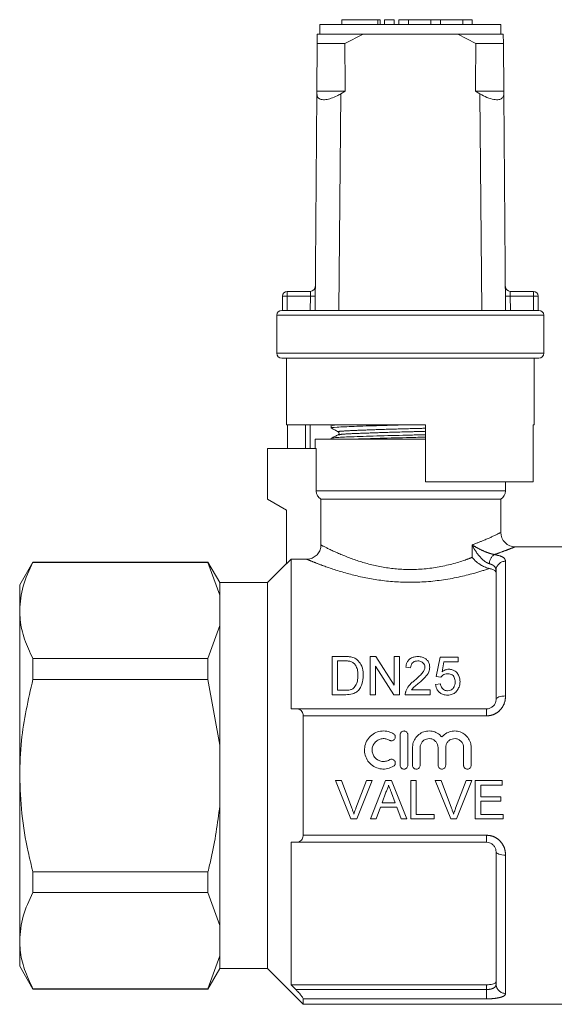
# Model space of a CAD drawing. Units: millimetres. Extents: x 151 to 255, y 102 to 231.
# Drawn here: x 151 to 163, y 210 to 231 of the extents above; entities that cross this region are included whole.
import ezdxf

# ---------------------------------------------------------------- set-up
doc = ezdxf.new("R2010")
doc.units = ezdxf.units.MM
doc.linetypes.add('PHANTOM', pattern=[12.7, 6.35, -1.27, 1.27, -1.27, 1.27, -1.27])

msp = doc.modelspace()

# ---------------------------------------------------------------- linework, layer by layer
at = {"color": 7, "linetype": 'Continuous', "lineweight": 15}
for p, q in [((158.196, 230.994), (158.196, 230.894)), ((158.196, 230.994), (158.956, 230.994)), ((158.956, 230.994), (159.004, 230.994)), ((159.004, 230.894), (159.004, 230.994)), ((159.096, 230.994), (159.096, 230.894)), ((159.096, 230.994), (159.296, 230.994)), ((159.296, 230.994), (159.296, 230.894)), ((159.396, 230.994), (159.396, 230.894)), ((159.396, 230.994), (159.596, 230.994)), ((159.596, 230.994), (159.596, 230.894)), ((159.596, 230.994), (160.066, 230.994)), ((160.066, 230.994), (160.066, 230.894)), ((160.066, 230.994), (160.266, 230.994)), ((160.266, 230.994), (160.266, 230.894)), ((160.266, 230.994), (160.735, 230.994)), ((160.735, 230.994), (160.735, 230.894)), ((160.735, 230.994), (160.935, 230.994)), ((160.935, 230.994), (160.935, 230.894)), ((157.735, 230.894), (157.735, 230.694)), ((161.535, 230.894), (157.735, 230.894)), ((161.535, 230.694), (161.535, 230.894)), ((157.683, 230.694), (157.682, 230.494)), ((158.642, 230.694), (157.683, 230.694)), ((158.258, 230.494), (158.642, 230.694)), ((160.629, 230.694), (158.642, 230.694)), ((160.629, 230.694), (161.012, 230.494)), ((161.587, 230.694), (160.629, 230.694)), ((161.588, 230.494), (161.587, 230.694)), ((157.673, 229.494), (157.682, 230.494)), ((158.258, 230.494), (157.682, 230.494)), ((161.588, 230.494), (161.012, 230.494)), ((161.588, 230.494), (161.597, 229.494)), ((157.635, 224.894), (157.673, 229.437)), ((157.673, 229.437), (157.673, 229.494)), ((158.27, 229.494), (157.673, 229.494)), ((158.27, 229.494), (158.173, 229.437)), ((161.097, 229.437), (161, 229.494)), ((161.597, 229.494), (161, 229.494)), ((161.597, 229.494), (161.597, 229.437)), ((161.635, 224.894), (161.597, 229.437)), ((156.952, 224.894), (156.952, 225.194)), ((157.052, 225.294), (157.539, 225.294)), ((161.731, 225.294), (162.218, 225.294)), ((162.318, 225.194), (162.318, 224.894)), ((156.835, 224.794), (156.835, 223.994)), ((156.935, 224.894), (156.952, 224.894)), ((156.952, 224.894), (162.318, 224.894)), ((162.318, 224.894), (162.335, 224.894)), ((162.435, 223.994), (162.435, 224.794)), ((159.635, 223.894), (156.935, 223.894)), ((157.035, 223.894), (157.035, 222.494)), ((162.335, 223.894), (159.635, 223.894)), ((162.235, 222.494), (162.235, 223.894)), ((159.955, 222.494), (157.035, 222.494)), ((157.055, 221.994), (157.055, 222.494)), ((157.975, 222.479), (157.975, 222.428)), ((157.991, 222.481), (158.092, 222.494)), ((159.955, 221.294), (159.955, 222.494)), ((162.235, 222.494), (162.211, 222.494)), ((162.211, 222.494), (162.211, 221.294)), ((157.635, 222.194), (157.635, 221.994)), ((157.635, 222.194), (159.635, 222.194)), ((157.975, 222.211), (157.975, 222.194)), ((159.635, 222.194), (159.955, 222.194)), ((156.635, 221.994), (156.635, 220.934)), ((156.635, 221.994), (157.658, 221.994)), ((157.658, 221.108), (157.658, 221.994)), ((162.211, 221.294), (159.955, 221.294)), ((161.635, 221.108), (161.635, 221.294)), ((156.635, 220.934), (157.035, 220.703)), ((157.759, 220.934), (161.535, 220.934)), ((157.759, 220.934), (157.759, 219.972)), ((161.535, 220.234), (161.535, 220.934)), ((157.035, 220.703), (157.035, 219.574)), ((163.155, 219.934), (161.835, 219.934)), ((157.135, 219.674), (157.035, 219.574)), ((157.135, 219.674), (157.135, 216.534)), ((157.135, 219.674), (157.459, 219.674)), ((151.712, 219.614), (151.435, 219.134)), ((155.387, 219.614), (151.712, 219.614)), ((151.712, 219.607), (151.712, 219.614)), ((155.387, 219.607), (151.712, 219.607)), ((155.635, 219.184), (155.387, 219.614)), ((155.387, 219.607), (155.387, 219.614)), ((155.387, 219.607), (155.635, 218.916)), ((157.035, 219.584), (156.635, 219.184)), ((161.435, 216.734), (161.435, 219.444)), ((151.435, 218.598), (151.435, 219.134)), ((156.635, 219.184), (155.635, 219.184)), ((155.635, 218.916), (155.635, 219.184)), ((156.635, 215.134), (156.635, 219.184)), ((155.635, 218.281), (155.635, 218.916)), ((151.435, 215.134), (151.435, 218.598)), ((155.635, 218.281), (155.387, 217.59)), ((155.635, 215.769), (155.635, 218.281)), ((151.712, 217.152), (151.712, 217.59)), ((151.712, 217.59), (155.387, 217.59)), ((155.387, 217.152), (155.387, 217.59)), ((157.991, 216.831), (157.991, 217.631)), ((157.991, 217.631), (158.265, 217.631)), ((158.791, 217.631), (158.91, 217.631)), ((158.791, 216.831), (158.791, 217.631)), ((158.91, 217.631), (159.294, 217.034)), ((159.294, 217.034), (159.294, 217.631)), ((159.294, 217.631), (159.406, 217.631)), ((159.406, 217.631), (159.406, 216.831)), ((160.176, 217.211), (160.258, 217.621)), ((160.258, 217.621), (160.637, 217.621)), ((160.637, 217.621), (160.637, 217.519)), ((158.266, 217.539), (158.104, 217.539)), ((158.104, 217.539), (158.104, 216.924)), ((159.287, 216.831), (158.904, 217.428)), ((158.904, 217.428), (158.904, 216.831)), ((159.642, 217.395), (159.54, 217.406)), ((160.341, 217.519), (160.301, 217.311)), ((160.637, 217.519), (160.341, 217.519)), ((155.387, 217.152), (151.712, 217.152)), ((155.387, 217.152), (155.635, 215.769)), ((160.278, 217.201), (160.176, 217.211)), ((159.661, 216.934), (160.053, 216.934)), ((160.053, 216.934), (160.053, 216.831)), ((160.165, 217.047), (160.268, 217.057)), ((158.278, 216.831), (157.991, 216.831)), ((158.104, 216.924), (158.269, 216.924)), ((158.904, 216.831), (158.791, 216.831)), ((159.406, 216.831), (159.287, 216.831)), ((160.053, 216.831), (159.529, 216.831)), ((157.241, 216.534), (161.235, 216.534)), ((157.385, 213.882), (157.385, 216.387)), ((159.421, 215.349), (159.421, 215.989)), ((159.581, 215.989), (159.581, 215.349)), ((155.635, 214.5), (155.635, 215.769)), ((159.681, 215.349), (159.681, 215.722)), ((159.841, 215.722), (159.841, 215.349)), ((160.217, 215.349), (160.217, 215.722)), ((160.377, 215.722), (160.377, 215.349)), ((160.752, 215.349), (160.752, 215.722)), ((160.912, 215.722), (160.912, 215.349)), ((151.435, 211.67), (151.435, 215.134)), ((156.635, 211.084), (156.635, 215.134)), ((158.189, 215.027), (158.067, 215.027)), ((158.067, 215.027), (158.389, 214.227)), ((158.407, 214.453), (158.189, 215.027)), ((158.712, 215.027), (158.494, 214.453)), ((158.512, 214.227), (158.834, 215.027)), ((158.834, 215.027), (158.712, 215.027)), ((159.115, 215.027), (158.798, 214.227)), ((159.242, 215.027), (159.115, 215.027)), ((159.56, 214.227), (159.242, 215.027)), ((159.758, 215.027), (159.645, 215.027)), ((159.645, 215.027), (159.645, 214.227)), ((159.758, 214.319), (159.758, 215.027)), ((160.281, 215.027), (160.159, 215.027)), ((160.159, 215.027), (160.482, 214.227)), ((160.499, 214.453), (160.281, 215.027)), ((160.804, 215.027), (160.586, 214.453)), ((160.604, 214.227), (160.927, 215.027)), ((160.927, 215.027), (160.804, 215.027)), ((161.563, 215.027), (160.999, 215.027)), ((160.999, 215.027), (160.999, 214.227)), ((161.112, 214.688), (161.112, 214.934)), ((161.112, 214.934), (161.563, 214.934)), ((161.563, 214.934), (161.563, 215.027)), ((159.042, 214.565), (159.124, 214.787)), ((159.238, 214.775), (159.315, 214.565)), ((161.533, 214.688), (161.112, 214.688)), ((161.533, 214.596), (161.533, 214.688)), ((155.635, 211.987), (155.635, 214.5)), ((158.917, 214.227), (159.008, 214.473)), ((159.008, 214.473), (159.349, 214.473)), ((159.315, 214.565), (159.042, 214.565)), ((159.349, 214.473), (159.44, 214.227)), ((161.112, 214.319), (161.112, 214.596)), ((161.112, 214.596), (161.533, 214.596)), ((160.138, 214.319), (159.758, 214.319)), ((160.138, 214.227), (160.138, 214.319)), ((161.584, 214.319), (161.112, 214.319)), ((161.584, 214.227), (161.584, 214.319)), ((158.389, 214.227), (158.512, 214.227)), ((158.798, 214.227), (158.917, 214.227)), ((159.44, 214.227), (159.56, 214.227)), ((159.645, 214.227), (160.138, 214.227)), ((160.482, 214.227), (160.604, 214.227)), ((160.999, 214.227), (161.584, 214.227)), ((157.135, 213.734), (157.135, 210.745)), ((161.235, 213.734), (157.241, 213.734)), ((161.435, 210.753), (161.435, 213.534)), ((151.712, 212.679), (151.712, 213.117)), ((151.712, 213.117), (155.387, 213.117)), ((155.387, 212.679), (155.387, 213.117)), ((155.387, 212.679), (151.712, 212.679)), ((155.387, 212.679), (155.635, 211.987)), ((155.635, 211.353), (155.635, 211.987)), ((151.435, 211.134), (151.435, 211.67)), ((155.635, 211.353), (155.387, 210.661)), ((155.635, 211.084), (155.635, 211.353)), ((151.435, 211.134), (151.712, 210.654)), ((155.387, 210.654), (155.635, 211.084)), ((155.635, 211.084), (156.635, 211.084)), ((156.635, 211.084), (157.385, 210.334)), ((157.135, 210.745), (157.233, 210.644)), ((161.235, 210.745), (157.135, 210.745)), ((151.712, 210.661), (155.387, 210.661)), ((151.712, 210.654), (151.712, 210.661)), ((151.712, 210.654), (155.387, 210.654)), ((155.387, 210.654), (155.387, 210.661)), ((157.385, 210.334), (157.385, 210.449)), ((157.385, 210.334), (163.155, 210.334))]:
    msp.add_line(p, q, dxfattribs=at)
at = {"color": 8, "linetype": 'PHANTOM', "lineweight": 0}
for p, q in [((158.956, 230.994), (158.956, 230.894)), ((158.135, 224.894), (158.173, 229.437)), ((161.135, 224.894), (161.097, 229.437)), ((156.952, 225.194), (157.052, 225.194)), ((157.052, 225.294), (157.052, 225.194)), ((157.538, 225.194), (157.052, 225.194)), ((157.052, 225.194), (157.052, 224.894)), ((157.535, 224.894), (157.538, 225.194)), ((157.539, 225.294), (157.538, 225.194)), ((157.538, 225.194), (157.638, 225.194)), ((161.733, 225.194), (161.633, 225.194)), ((161.733, 225.194), (161.731, 225.294)), ((161.733, 225.194), (161.735, 224.894)), ((162.218, 225.194), (161.733, 225.194)), ((162.218, 225.194), (162.218, 225.294)), ((162.218, 224.894), (162.218, 225.194)), ((162.218, 225.194), (162.318, 225.194)), ((162.435, 224.794), (156.835, 224.794)), ((156.835, 223.994), (159.635, 223.994)), ((159.635, 223.994), (162.435, 223.994)), ((157.432, 221.994), (157.437, 222.496)), ((157.658, 221.108), (161.635, 221.108)), ((160.931, 219.71), (160.931, 219.974)), ((161.635, 219.631), (161.635, 216.804)), ((161.235, 216.534), (161.235, 216.387)), ((161.235, 216.387), (157.385, 216.387)), ((157.385, 213.882), (161.235, 213.882)), ((161.235, 213.882), (161.235, 213.734)), ((161.635, 213.465), (161.635, 210.562)), ((161.235, 210.644), (161.235, 210.745)), ((157.233, 210.644), (161.235, 210.644)), ((161.235, 210.644), (161.235, 210.449)), ((161.235, 210.449), (157.385, 210.449))]:
    msp.add_line(p, q, dxfattribs=at)
at = {"color": 8, "linetype": 'PHANTOM', "lineweight": 0, "flags": 128}
for points in [[(157.535, 222.494), (157.534, 222.393), (157.53, 221.994)], [(161.435, 216.734), (161.439, 216.748), (161.45, 216.761), (161.469, 216.773), (161.494, 216.784), (161.524, 216.792), (161.559, 216.799), (161.596, 216.803), (161.635, 216.804)], [(161.635, 213.465), (161.596, 213.466), (161.559, 213.47), (161.524, 213.476), (161.494, 213.485), (161.469, 213.496), (161.45, 213.508), (161.439, 213.521), (161.435, 213.534)]]:
    msp.add_lwpolyline(points, dxfattribs=at)
at = {"color": 7, "linetype": 'Continuous', "lineweight": 15}
for centre, radius, start, end in [((157.052, 225.194), 0.1, 90, 180), ((157.539, 225.394), 0.1, 270, 359.5225), ((161.731, 225.394), 0.1, 180.4775, 270), ((162.218, 225.194), 0.1, 0, 90), ((156.935, 224.794), 0.1, 90, 180), ((162.335, 224.794), 0.1, 0, 90), ((156.935, 223.994), 0.1, 180, 270), ((162.335, 223.994), 0.1, 270, 0), ((161.435, 221.108), 0.2, 300, 0), ((161.835, 220.234), 0.3, 180.0227, 270.0274)]:
    msp.add_arc(centre, radius, start, end, dxfattribs=at)
at = {"color": 8, "linetype": 'PHANTOM', "lineweight": 0}
for centre, radius, start, end in [((161.533, 219.574), 0.239, 123.8829, 178.7055), ((161.629, 219.437), 0.194, 88.1921, 178.0701), ((161.631, 210.757), 0.195, 181.4256, 271.358)]:
    msp.add_arc(centre, radius, start, end, dxfattribs=at)
at = {"color": 7, "linetype": 'Continuous', "lineweight": 15}
for start_param, end_param in [(2.527496, 2.533573), (3.749612, 3.755689)]:
    msp.add_ellipse((159.635, 464.894), major_axis=(0, 286.8), ratio=0.008333, start_param=start_param, end_param=end_param, dxfattribs=at)
for points, knots in [([(157.673, 229.437), (157.677, 229.411), (157.684, 229.357), (157.754, 229.316), (157.857, 229.313), (157.975, 229.341), (158.083, 229.386), (158.148, 229.423), (158.173, 229.437)], [0, 0, 0, 0, 0.199329, 0.400029, 0.572878, 0.729573, 0.894448, 1, 1, 1, 1]), ([(161.097, 229.437), (161.146, 229.411), (161.244, 229.357), (161.386, 229.316), (161.495, 229.313), (161.563, 229.341), (161.594, 229.386), (161.596, 229.423), (161.597, 229.437)], [0, 0, 0, 0, 0.199329, 0.400029, 0.572878, 0.729573, 0.894448, 1, 1, 1, 1]), ([(157.991, 222.426), (157.985, 222.427), (157.932, 222.433), (158.076, 222.445), (158.425, 222.46), (158.975, 222.478), (159.406, 222.489), (159.616, 222.494)], [0, 0, 0, 0, 0.029175, 0.27588, 0.51493, 0.763784, 1, 1, 1, 1]), ([(157.977, 222.426), (158.001, 222.412), (158.05, 222.385), (158.099, 222.358), (158.123, 222.344)], [0, 0, 0, 0, 0.500038, 1, 1, 1, 1]), ([(158.123, 222.344), (158.131, 222.337), (158.143, 222.326), (158.138, 222.295), (158.127, 222.288), (158.122, 222.284)], [0, 0, 0, 0, 0.443537, 0.711398, 1, 1, 1, 1]), ([(158.122, 222.284), (158.098, 222.272), (158.05, 222.249), (158.002, 222.226), (157.978, 222.214)], [0, 0, 0, 0, 0.499962, 1, 1, 1, 1]), ([(157.994, 222.214), (158.017, 222.219), (158.066, 222.23), (158.438, 222.244), (158.982, 222.262), (159.536, 222.276), (159.85, 222.284), (159.955, 222.287)], [0, 0, 0, 0, 0.198744, 0.423461, 0.657395, 0.885368, 1, 1, 1, 1]), ([(158.484, 222.194), (158.648, 222.2), (158.981, 222.211), (159.532, 222.225), (159.848, 222.233), (159.955, 222.236)], [0, 0, 0, 0, 0.390451, 0.793531, 1, 1, 1, 1]), ([(157.759, 220.934), (157.742, 220.946), (157.714, 220.966), (157.68, 221.012), (157.661, 221.059), (157.659, 221.094), (157.658, 221.108)], [0, 0, 0, 0, 0.288125, 0.495122, 0.812954, 1, 1, 1, 1]), ([(157.759, 219.972), (157.756, 219.939), (157.749, 219.872), (157.698, 219.783), (157.623, 219.716), (157.538, 219.68), (157.482, 219.676), (157.459, 219.674)], [0, 0, 0, 0, 0.212523, 0.425077, 0.637221, 0.85104, 1, 1, 1, 1]), ([(161.294, 219.478), (161.267, 219.485), (161.213, 219.5), (161.116, 219.55), (161.017, 219.621), (160.957, 219.679), (160.931, 219.709), (160.931, 219.71)], [0, 0, 0, 0, 0.202892, 0.404625, 0.696095, 0.996581, 1, 1, 1, 1]), ([(151.712, 219.607), (151.634, 219.443), (151.477, 219.111), (151.449, 218.77), (151.435, 218.598)], [0, 0, 0, 0, 0.496204, 1, 1, 1, 1]), ([(161.435, 219.39), (161.432, 219.403), (161.424, 219.429), (161.372, 219.459), (161.318, 219.472), (161.294, 219.478)], [0, 0, 0, 0, 0.354145, 0.708839, 1, 1, 1, 1]), ([(151.435, 218.598), (151.437, 218.533), (151.445, 218.331), (151.523, 217.991), (151.649, 217.724), (151.712, 217.59)], [0, 0, 0, 0, 0.193057, 0.594399, 1, 1, 1, 1]), ([(158.265, 217.631), (158.276, 217.631), (158.3, 217.631), (158.348, 217.629), (158.383, 217.624), (158.406, 217.62)], [0, 0, 0, 0, 0.2497875, 0.4996591, 1, 1, 1, 1]), ([(158.406, 217.62), (158.422, 217.615), (158.451, 217.607), (158.491, 217.587), (158.512, 217.571), (158.522, 217.563)], [0, 0, 0, 0, 0.372012, 0.681404, 1, 1, 1, 1]), ([(158.522, 217.563), (158.551, 217.531), (158.617, 217.458), (158.644, 217.338), (158.647, 217.26), (158.647, 217.236)], [0, 0, 0, 0, 0.343079, 0.797744, 1, 1, 1, 1]), ([(159.54, 217.406), (159.546, 217.443), (159.556, 217.502), (159.608, 217.572), (159.671, 217.612), (159.737, 217.629), (159.779, 217.631), (159.796, 217.631)], [0, 0, 0, 0, 0.311614, 0.503841, 0.697157, 0.873472, 1, 1, 1, 1]), ([(159.796, 217.631), (159.826, 217.629), (159.881, 217.626), (159.95, 217.593), (160, 217.546), (160.036, 217.484), (160.04, 217.436), (160.042, 217.411)], [0, 0, 0, 0, 0.225282, 0.403215, 0.580781, 0.781383, 1, 1, 1, 1]), ([(158.398, 217.523), (158.388, 217.526), (158.367, 217.533), (158.333, 217.537), (158.3, 217.539), (158.277, 217.539), (158.266, 217.539)], [0, 0, 0, 0, 0.250182, 0.499988, 0.749469, 1, 1, 1, 1]), ([(158.535, 217.237), (158.534, 217.27), (158.532, 217.334), (158.506, 217.42), (158.461, 217.487), (158.418, 217.511), (158.398, 217.523)], [0, 0, 0, 0, 0.29306, 0.588143, 0.810786, 1, 1, 1, 1]), ([(159.794, 217.539), (159.775, 217.538), (159.741, 217.536), (159.697, 217.515), (159.666, 217.485), (159.646, 217.444), (159.644, 217.413), (159.642, 217.395)], [0, 0, 0, 0, 0.220872, 0.398885, 0.577, 0.759872, 1, 1, 1, 1]), ([(159.725, 217.131), (159.77, 217.169), (159.838, 217.228), (159.912, 217.312), (159.937, 217.37), (159.939, 217.401), (159.94, 217.41)], [0, 0, 0, 0, 0.476317, 0.724572, 0.922759, 1, 1, 1, 1]), ([(159.94, 217.41), (159.938, 217.426), (159.935, 217.46), (159.904, 217.502), (159.862, 217.529), (159.823, 217.538), (159.801, 217.539), (159.794, 217.539)], [0, 0, 0, 0, 0.244746, 0.495615, 0.716589, 0.911115, 1, 1, 1, 1]), ([(160.042, 217.411), (160.038, 217.375), (160.028, 217.298), (159.941, 217.186), (159.863, 217.119), (159.82, 217.082)], [0, 0, 0, 0, 0.270356, 0.596496, 1, 1, 1, 1]), ([(160.301, 217.311), (160.321, 217.326), (160.353, 217.347), (160.403, 217.362), (160.43, 217.364), (160.443, 217.365)], [0, 0, 0, 0, 0.494544, 0.741559, 1, 1, 1, 1]), ([(160.443, 217.365), (160.468, 217.363), (160.516, 217.359), (160.585, 217.321), (160.64, 217.263), (160.673, 217.186), (160.677, 217.132), (160.678, 217.106)], [0, 0, 0, 0, 0.173128, 0.347504, 0.565942, 0.789014, 1, 1, 1, 1]), ([(151.712, 217.152), (151.615, 216.726), (151.462, 216.06), (151.442, 215.379), (151.435, 215.134)], [0, 0, 0, 0, 0.640646, 1, 1, 1, 1]), ([(158.647, 217.236), (158.643, 217.174), (158.636, 217.078), (158.58, 216.96), (158.513, 216.887), (158.409, 216.838), (158.327, 216.834), (158.278, 216.831)], [0, 0, 0, 0, 0.3129643, 0.4848749, 0.6301, 0.7767774, 1, 1, 1, 1]), ([(158.458, 216.98), (158.478, 217.01), (158.514, 217.063), (158.532, 217.154), (158.534, 217.209), (158.535, 217.237)], [0, 0, 0, 0, 0.376725, 0.684119, 1, 1, 1, 1]), ([(160.415, 217.272), (160.396, 217.271), (160.361, 217.269), (160.318, 217.245), (160.292, 217.221), (160.281, 217.205), (160.278, 217.201)], [0, 0, 0, 0, 0.33447, 0.615938, 0.894786, 1, 1, 1, 1]), ([(160.576, 217.1), (160.573, 217.132), (160.569, 217.179), (160.534, 217.232), (160.496, 217.259), (160.455, 217.271), (160.428, 217.272), (160.415, 217.272)], [0, 0, 0, 0, 0.372547, 0.543769, 0.716565, 0.867058, 1, 1, 1, 1]), ([(158.269, 216.924), (158.286, 216.924), (158.32, 216.925), (158.375, 216.932), (158.424, 216.95), (158.449, 216.972), (158.458, 216.98)], [0, 0, 0, 0, 0.248729, 0.498071, 0.816272, 1, 1, 1, 1]), ([(159.54, 216.903), (159.559, 216.943), (159.589, 217.007), (159.661, 217.078), (159.703, 217.113), (159.725, 217.131)], [0, 0, 0, 0, 0.4497901, 0.7231195, 1, 1, 1, 1]), ([(159.82, 217.082), (159.792, 217.059), (159.75, 217.024), (159.695, 216.977), (159.672, 216.948), (159.661, 216.934)], [0, 0, 0, 0, 0.49765, 0.747179, 1, 1, 1, 1]), ([(160.414, 216.821), (160.383, 216.823), (160.328, 216.827), (160.257, 216.865), (160.206, 216.918), (160.175, 216.981), (160.168, 217.026), (160.165, 217.047)], [0, 0, 0, 0, 0.235596, 0.426463, 0.617092, 0.819557, 1, 1, 1, 1]), ([(160.268, 217.057), (160.273, 217.033), (160.281, 216.995), (160.312, 216.95), (160.347, 216.925), (160.383, 216.915), (160.406, 216.914), (160.415, 216.913)], [0, 0, 0, 0, 0.342247, 0.53018, 0.719878, 0.888607, 1, 1, 1, 1]), ([(160.415, 216.913), (160.437, 216.915), (160.474, 216.919), (160.518, 216.946), (160.55, 216.984), (160.572, 217.037), (160.574, 217.079), (160.576, 217.1)], [0, 0, 0, 0, 0.222883, 0.377041, 0.530809, 0.763413, 1, 1, 1, 1]), ([(160.678, 217.106), (160.677, 217.084), (160.675, 217.045), (160.657, 216.98), (160.632, 216.942), (160.617, 216.918)], [0, 0, 0, 0, 0.331976, 0.58808, 1, 1, 1, 1]), ([(159.529, 216.831), (159.53, 216.843), (159.53, 216.861), (159.535, 216.885), (159.538, 216.897), (159.54, 216.903)], [0, 0, 0, 0, 0.493934, 0.745955, 1, 1, 1, 1]), ([(160.617, 216.918), (160.598, 216.897), (160.559, 216.854), (160.483, 216.825), (160.433, 216.822), (160.414, 216.821)], [0, 0, 0, 0, 0.37588, 0.755813, 1, 1, 1, 1]), ([(161.435, 216.734), (161.433, 216.711), (161.429, 216.666), (161.392, 216.604), (161.338, 216.558), (161.282, 216.537), (161.247, 216.535), (161.235, 216.534)], [0, 0, 0, 0, 0.246072, 0.482007, 0.697447, 0.895874, 1, 1, 1, 1]), ([(157.135, 216.534), (157.15, 216.534), (157.185, 216.534), (157.221, 216.534), (157.241, 216.534)], [0, 0, 0, 0, 0.413075, 1, 1, 1, 1]), ([(157.385, 216.387), (157.384, 216.404), (157.381, 216.438), (157.358, 216.482), (157.318, 216.52), (157.274, 216.533), (157.246, 216.534), (157.241, 216.534)], [0, 0, 0, 0, 0.176823, 0.352881, 0.596885, 0.931257, 1, 1, 1, 1]), ([(159.281, 215.328), (159.242, 215.309), (159.162, 215.27), (159.026, 215.265), (158.895, 215.303), (158.783, 215.382), (158.705, 215.494), (158.668, 215.625), (158.676, 215.761), (158.728, 215.888), (158.82, 215.99), (158.942, 216.056), (159.076, 216.077), (159.194, 216.057), (159.257, 216.024), (159.281, 216.011)], [0, 0, 0, 0, 0.076561, 0.15588, 0.23523, 0.314566, 0.393845, 0.473114, 0.552666, 0.632872, 0.713633, 0.794099, 0.873334, 0.951416, 1, 1, 1, 1]), ([(159.198, 215.874), (159.173, 215.886), (159.125, 215.909), (159.043, 215.912), (158.965, 215.889), (158.899, 215.841), (158.852, 215.775), (158.829, 215.696), (158.835, 215.613), (158.867, 215.537), (158.923, 215.476), (158.995, 215.437), (159.076, 215.425), (159.146, 215.437), (159.184, 215.457), (159.198, 215.465)], [0, 0, 0, 0, 0.079084, 0.158029, 0.236433, 0.315123, 0.394684, 0.47503, 0.555583, 0.635806, 0.715555, 0.794983, 0.874277, 0.953536, 1, 1, 1, 1]), ([(159.281, 216.011), (159.284, 216.009), (159.294, 216.002), (159.309, 215.985), (159.318, 215.963), (159.32, 215.939), (159.316, 215.915), (159.303, 215.891), (159.282, 215.873), (159.256, 215.863), (159.229, 215.862), (159.209, 215.868), (159.2, 215.873), (159.198, 215.874)], [0, 0, 0, 0, 0.044106, 0.150267, 0.258143, 0.327226, 0.43631, 0.545424, 0.653703, 0.760625, 0.866464, 0.971832, 1, 1, 1, 1]), ([(159.421, 215.989), (159.421, 215.996), (159.422, 216.011), (159.433, 216.034), (159.451, 216.054), (159.476, 216.067), (159.503, 216.071), (159.529, 216.066), (159.553, 216.052), (159.57, 216.032), (159.58, 216.01), (159.581, 215.995), (159.581, 215.989)], [0, 0, 0, 0, 0.0748711, 0.1847502, 0.2941431, 0.4019415, 0.5077858, 0.612353, 0.716981, 0.8229373, 0.9307954, 1, 1, 1, 1]), ([(159.681, 215.722), (159.683, 215.748), (159.687, 215.813), (159.73, 215.912), (159.81, 216.001), (159.916, 216.058), (160.033, 216.076), (160.148, 216.055), (160.238, 216.006), (160.28, 215.961), (160.297, 215.944)], [0, 0, 0, 0, 0.093263, 0.232084, 0.371668, 0.510492, 0.647107, 0.781783, 0.916478, 1, 1, 1, 1]), ([(160.217, 215.722), (160.214, 215.743), (160.21, 215.785), (160.177, 215.842), (160.129, 215.885), (160.069, 215.909), (160.005, 215.911), (159.944, 215.893), (159.893, 215.856), (159.856, 215.804), (159.842, 215.756), (159.841, 215.728), (159.841, 215.722)], [0, 0, 0, 0, 0.108549, 0.2171, 0.325514, 0.432973, 0.539165, 0.64466, 0.750526, 0.857544, 0.965697, 1, 1, 1, 1]), ([(160.297, 215.944), (160.314, 215.962), (160.358, 216.008), (160.452, 216.057), (160.569, 216.076), (160.684, 216.055), (160.786, 215.998), (160.864, 215.91), (160.906, 215.813), (160.911, 215.747), (160.912, 215.722)], [0, 0, 0, 0, 0.088222, 0.227042, 0.363653, 0.498326, 0.633017, 0.769615, 0.908382, 1, 1, 1, 1]), ([(160.752, 215.722), (160.75, 215.743), (160.746, 215.785), (160.713, 215.842), (160.665, 215.885), (160.605, 215.909), (160.541, 215.911), (160.48, 215.893), (160.428, 215.856), (160.392, 215.804), (160.378, 215.756), (160.377, 215.728), (160.377, 215.722)], [0, 0, 0, 0, 0.108549, 0.2171, 0.325514, 0.432973, 0.539165, 0.64466, 0.750526, 0.857544, 0.965697, 1, 1, 1, 1]), ([(159.198, 215.465), (159.203, 215.467), (159.216, 215.474), (159.24, 215.478), (159.267, 215.473), (159.291, 215.459), (159.309, 215.439), (159.318, 215.416), (159.32, 215.393), (159.316, 215.369), (159.303, 215.345), (159.289, 215.333), (159.281, 215.328), (159.281, 215.328)], [0, 0, 0, 0, 0.070912, 0.178121, 0.285142, 0.392165, 0.499377, 0.60683, 0.674432, 0.7819, 0.889373, 0.996748, 1, 1, 1, 1]), ([(159.581, 215.349), (159.58, 215.34), (159.578, 215.322), (159.564, 215.298), (159.544, 215.28), (159.519, 215.27), (159.491, 215.268), (159.465, 215.276), (159.443, 215.292), (159.427, 215.314), (159.421, 215.335), (159.421, 215.347), (159.421, 215.349)], [0, 0, 0, 0, 0.107463, 0.214928, 0.322326, 0.429659, 0.53696, 0.644252, 0.751547, 0.858865, 0.966234, 1, 1, 1, 1]), ([(159.841, 215.349), (159.84, 215.34), (159.838, 215.322), (159.824, 215.298), (159.804, 215.28), (159.779, 215.27), (159.751, 215.268), (159.725, 215.276), (159.703, 215.292), (159.687, 215.314), (159.681, 215.335), (159.681, 215.347), (159.681, 215.349)], [0, 0, 0, 0, 0.107463, 0.214928, 0.322326, 0.429659, 0.53696, 0.644252, 0.751547, 0.858865, 0.966234, 1, 1, 1, 1]), ([(160.377, 215.349), (160.376, 215.34), (160.374, 215.322), (160.36, 215.298), (160.34, 215.28), (160.314, 215.27), (160.287, 215.268), (160.261, 215.276), (160.239, 215.292), (160.223, 215.314), (160.217, 215.335), (160.217, 215.347), (160.217, 215.349)], [0, 0, 0, 0, 0.107463, 0.214928, 0.322326, 0.429659, 0.53696, 0.644252, 0.751547, 0.858865, 0.966234, 1, 1, 1, 1]), ([(160.912, 215.349), (160.911, 215.34), (160.91, 215.322), (160.896, 215.298), (160.875, 215.28), (160.85, 215.27), (160.823, 215.268), (160.797, 215.276), (160.774, 215.292), (160.759, 215.314), (160.753, 215.335), (160.752, 215.347), (160.752, 215.349)], [0, 0, 0, 0, 0.107463, 0.214928, 0.322326, 0.429659, 0.53696, 0.644252, 0.751547, 0.858865, 0.966234, 1, 1, 1, 1]), ([(151.435, 215.134), (151.444, 214.867), (151.463, 214.33), (151.579, 213.658), (151.678, 213.256), (151.712, 213.117)], [0, 0, 0, 0, 0.392245, 0.789153, 1, 1, 1, 1]), ([(159.124, 214.787), (159.13, 214.798), (159.142, 214.822), (159.157, 214.858), (159.17, 214.896), (159.176, 214.921), (159.179, 214.934)], [0, 0, 0, 0, 0.24992, 0.499982, 0.74938, 1, 1, 1, 1]), ([(159.179, 214.934), (159.184, 214.921), (159.196, 214.888), (159.216, 214.835), (159.23, 214.795), (159.238, 214.775)], [0, 0, 0, 0, 0.249966, 0.624957, 1, 1, 1, 1]), ([(155.635, 214.5), (155.587, 214.131), (155.526, 213.665), (155.411, 213.211), (155.387, 213.117)], [0, 0, 0, 0, 0.792577, 1, 1, 1, 1]), ([(158.451, 214.324), (158.444, 214.346), (158.434, 214.378), (158.419, 214.421), (158.411, 214.443), (158.407, 214.453)], [0, 0, 0, 0, 0.49955, 0.74973, 1, 1, 1, 1]), ([(158.494, 214.453), (158.49, 214.443), (158.48, 214.416), (158.465, 214.373), (158.456, 214.34), (158.451, 214.324)], [0, 0, 0, 0, 0.249787, 0.624671, 1, 1, 1, 1]), ([(160.543, 214.324), (160.536, 214.346), (160.526, 214.378), (160.511, 214.421), (160.503, 214.443), (160.499, 214.453)], [0, 0, 0, 0, 0.49955, 0.74973, 1, 1, 1, 1]), ([(160.586, 214.453), (160.582, 214.443), (160.572, 214.416), (160.558, 214.373), (160.548, 214.34), (160.543, 214.324)], [0, 0, 0, 0, 0.249787, 0.624671, 1, 1, 1, 1]), ([(157.241, 213.734), (157.264, 213.737), (157.305, 213.741), (157.35, 213.776), (157.376, 213.818), (157.385, 213.856), (157.385, 213.877), (157.385, 213.882)], [0, 0, 0, 0, 0.331915, 0.58414, 0.782208, 0.948897, 1, 1, 1, 1]), ([(157.241, 213.734), (157.221, 213.734), (157.185, 213.734), (157.15, 213.734), (157.135, 213.734)], [0, 0, 0, 0, 0.586925, 1, 1, 1, 1]), ([(161.235, 213.734), (161.257, 213.732), (161.301, 213.728), (161.36, 213.695), (161.405, 213.646), (161.431, 213.59), (161.434, 213.552), (161.435, 213.534)], [0, 0, 0, 0, 0.190275, 0.384799, 0.58944, 0.810594, 1, 1, 1, 1]), ([(151.712, 212.679), (151.634, 212.514), (151.477, 212.183), (151.449, 211.842), (151.435, 211.67)], [0, 0, 0, 0, 0.496204, 1, 1, 1, 1]), ([(151.435, 211.67), (151.437, 211.605), (151.445, 211.402), (151.523, 211.063), (151.649, 210.796), (151.712, 210.661)], [0, 0, 0, 0, 0.193057, 0.594399, 1, 1, 1, 1]), ([(161.235, 210.745), (161.257, 210.746), (161.301, 210.747), (161.359, 210.756), (161.404, 210.77), (161.431, 210.787), (161.434, 210.8), (161.435, 210.805)], [0, 0, 0, 0, 0.204184, 0.408271, 0.615165, 0.829113, 1, 1, 1, 1]), ([(157.385, 210.449), (157.384, 210.454), (157.381, 210.465), (157.358, 210.5), (157.318, 210.552), (157.272, 210.604), (157.24, 210.636), (157.233, 210.644)], [0, 0, 0, 0, 0.169899, 0.339062, 0.573511, 0.894788, 1, 1, 1, 1])]:
    msp.add_open_spline(points, degree=3, knots=knots, dxfattribs=at)
at = {"color": 8, "linetype": 'PHANTOM', "lineweight": 0}
for points, knots in [([(158.136, 222.344), (158.131, 222.345), (158.082, 222.351), (158.214, 222.364), (158.533, 222.379), (159.039, 222.397), (159.551, 222.411), (159.849, 222.419), (159.955, 222.422)], [0, 0, 0, 0, 0.027279, 0.243007, 0.45204, 0.669648, 0.88171, 1, 1, 1, 1]), ([(158.137, 222.284), (158.158, 222.289), (158.203, 222.3), (158.541, 222.314), (159.038, 222.332), (159.553, 222.346), (159.849, 222.354), (159.955, 222.357)], [0, 0, 0, 0, 0.195063, 0.417569, 0.649204, 0.874935, 1, 1, 1, 1]), ([(160.931, 219.974), (161.012, 220.005), (161.23, 220.087), (161.464, 220.199), (161.542, 220.238), (161.535, 220.234), (161.535, 220.234)], [0, 0, 0, 0, 0.229483, 0.615147, 0.99982, 1, 1, 1, 1]), ([(157.759, 219.972), (157.769, 219.967), (157.82, 219.94), (158.028, 219.835), (158.456, 219.657), (158.981, 219.507), (159.582, 219.437), (160.223, 219.49), (160.672, 219.614), (160.883, 219.692), (160.931, 219.71)], [0, 0, 0, 0, 0.0388391, 0.2005948, 0.3562141, 0.4972912, 0.6364452, 0.7906532, 0.9525468, 1, 1, 1, 1]), ([(161.294, 219.579), (161.273, 219.587), (161.246, 219.597), (161.191, 219.632), (161.116, 219.695), (161.018, 219.817), (160.958, 219.918), (160.931, 219.973), (160.931, 219.974)], [0, 0, 0, 0, 0.132818, 0.16927, 0.353392, 0.645815, 0.996445, 1, 1, 1, 1]), ([(160.931, 219.974), (160.931, 219.973), (160.976, 219.946), (161.065, 219.896), (161.197, 219.834), (161.288, 219.8), (161.351, 219.782), (161.379, 219.776), (161.4, 219.772)], [0, 0, 0, 0, 0.003505, 0.360936, 0.653434, 0.833897, 0.877561, 1, 1, 1, 1]), ([(161.835, 219.934), (161.835, 219.934), (161.839, 219.936), (161.814, 219.926), (161.735, 219.894), (161.606, 219.845), (161.488, 219.802), (161.414, 219.777), (161.402, 219.773), (161.4, 219.772)], [0, 0, 0, 0, 0.00023, 0.24315, 0.494282, 0.722309, 0.955909, 0.992851, 1, 1, 1, 1]), ([(161.294, 219.478), (161.189, 219.444), (160.902, 219.352), (160.308, 219.219), (159.575, 219.171), (158.884, 219.236), (158.277, 219.375), (157.861, 219.515), (157.618, 219.609), (157.506, 219.654), (157.471, 219.669), (157.459, 219.674)], [0, 0, 0, 0, 0.09044, 0.24494, 0.394924, 0.529983, 0.664432, 0.809708, 0.884458, 0.959148, 1, 1, 1, 1]), ([(161.4, 219.772), (161.444, 219.762), (161.534, 219.743), (161.618, 219.694), (161.629, 219.653), (161.635, 219.631)], [0, 0, 0, 0, 0.321171, 0.646286, 1, 1, 1, 1]), ([(161.435, 219.444), (161.432, 219.464), (161.425, 219.503), (161.375, 219.55), (161.321, 219.57), (161.294, 219.579)], [0, 0, 0, 0, 0.360353, 0.684582, 1, 1, 1, 1]), ([(161.235, 216.387), (161.259, 216.388), (161.328, 216.392), (161.44, 216.436), (161.548, 216.53), (161.621, 216.659), (161.631, 216.756), (161.635, 216.804)], [0, 0, 0, 0, 0.1090433, 0.3153668, 0.5344801, 0.7664239, 1, 1, 1, 1]), ([(161.635, 213.465), (161.632, 213.502), (161.626, 213.583), (161.573, 213.701), (161.484, 213.801), (161.367, 213.869), (161.279, 213.878), (161.235, 213.882)], [0, 0, 0, 0, 0.179155, 0.39439, 0.600241, 0.800987, 1, 1, 1, 1]), ([(161.235, 210.644), (161.248, 210.645), (161.283, 210.646), (161.34, 210.656), (161.393, 210.678), (161.429, 210.711), (161.433, 210.738), (161.435, 210.753)], [0, 0, 0, 0, 0.114509, 0.316842, 0.531566, 0.761655, 1, 1, 1, 1]), ([(161.235, 210.449), (161.261, 210.449), (161.332, 210.45), (161.444, 210.461), (161.55, 210.484), (161.622, 210.518), (161.631, 210.547), (161.635, 210.562)], [0, 0, 0, 0, 0.117917, 0.325501, 0.542984, 0.770653, 1, 1, 1, 1])]:
    msp.add_open_spline(points, degree=3, knots=knots, dxfattribs=at)

doc.saveas('drawing.dxf')
